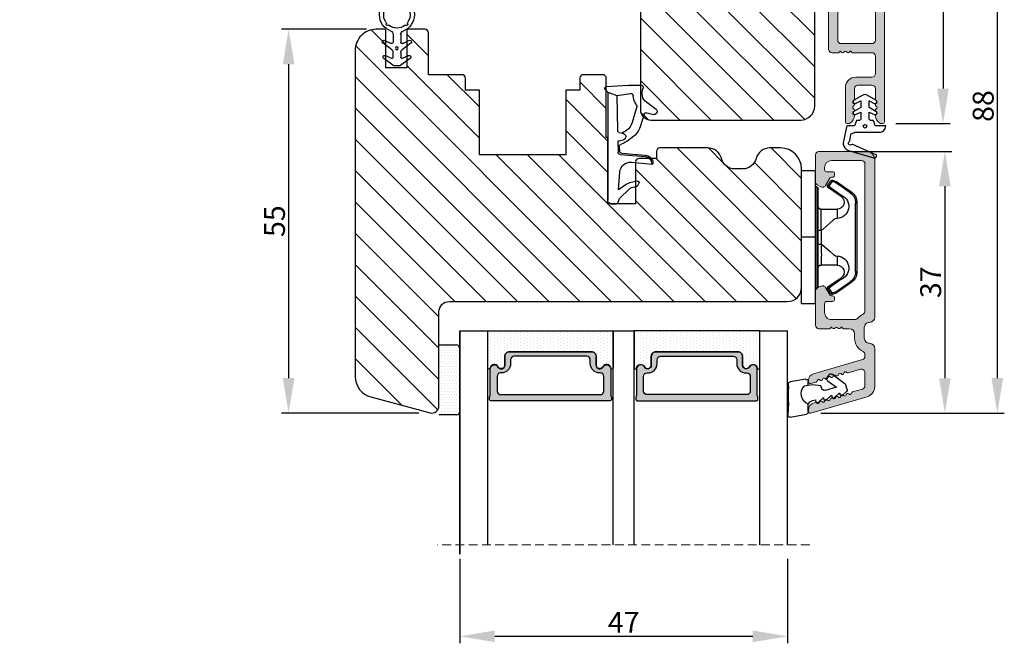
# Model space of a CAD drawing. Units: millimetres. Extents: x 6636 to 9454, y -1842 to 1080.
# Drawn here: x 9098 to 9239, y 764 to 853 of the extents above; entities that cross this region are included whole.
import ezdxf

# ---------------------------------------------------------------- set-up
doc = ezdxf.new("R2010")
doc.units = ezdxf.units.MM
doc.linetypes.add('HIDDEN', pattern=[1.905, 1.27, -0.635])
doc.layers.get('0').update_dxf_attribs({"lineweight": 0})
doc.layers.get('DEFPOINTS').update_dxf_attribs({"lineweight": 0})
for name, color, linetype, lineweight in [('02 MEASURES', 156, 'Continuous', 13), ('03 FRAME', 40, 'Continuous', 25), ('06 SASH HATCH', 40, 'Continuous', 0), ('07 GLASS', 151, 'Continuous', 25), ('10 ALUMINIUM HATCH', 55, 'Continuous', 0), ('13 GASKET', 254, 'Continuous', 25), ('14 GASKET HATCH', 254, 'Continuous', 0), ('15 CLIPS', 22, 'Continuous', 25), ('19 PV', 7, 'Continuous', 25), ('22 GLASKLODS', 22, 'Continuous', 25)]:
    doc.layers.add(name, color=color, linetype=linetype, lineweight=lineweight)
doc.styles.add('M1x1', font='arial.ttf', dxfattribs={"height": 3})
doc.dimstyles.new('M1x1', dxfattribs={"dimscale": 0, "dimtxt": 3, "dimasz": 5, "dimexe": 1, "dimexo": 2, "dimgap": 0.5, "dimtad": 1, "dimdec": 0, "dimdsep": 46, "dimtxsty": 'M1x1', "dimcen": -1, "dimclrd": 256, "dimclre": 256, "dimclrt": 256, "dimazin": 2, "dimtfac": 1, "dimtdec": 0, "dimtmove": 0, "dimatfit": 3, "dimfxl": 1, "dimtolj": 1, "dimarcsym": 0})

# ---------------------------------------------------------------- blocks, each defined once
blk = doc.blocks.new('*D368')
at = {"layer": '02 MEASURES', "lineweight": -2}
for p, q in [((9209.56, 884.6), (9231.28, 884.6)), ((9230.28, 879.6), (9230.28, 843.1)), ((9223.52, 838.1), (9231.28, 838.1))]:
    blk.add_line(p, q, dxfattribs=at)
at = {"layer": '02 MEASURES'}
for points in [[(9231.11, 879.6), (9229.44, 879.6), (9230.28, 884.6)], [(9229.44, 843.1), (9231.11, 843.1), (9230.28, 838.1)]]:
    blk.add_solid(points, dxfattribs=at)
at = {"layer": 'DEFPOINTS', "color": 0}
for p in [(9207.56, 884.6), (9221.52, 838.1), (9230.28, 838.1)]:
    blk.add_point(p, dxfattribs=at)
at = {"layer": '02 MEASURES', "insert": (9228.28, 861.35), "char_height": 3, "attachment_point": 5, "rotation": 90, "style": 'M1x1'}
blk.add_mtext('\\A1;47', dxfattribs=at)
blk = doc.blocks.new('*D369')
at = {"layer": '02 MEASURES', "lineweight": -2}
for p, q in [((9217.74, 834.1), (9231.54, 834.1)), ((9230.54, 829.1), (9230.54, 801.6)), ((9212.74, 796.6), (9231.54, 796.6))]:
    blk.add_line(p, q, dxfattribs=at)
at = {"layer": '02 MEASURES'}
for points in [[(9231.37, 829.1), (9229.71, 829.1), (9230.54, 834.1)], [(9229.71, 801.6), (9231.37, 801.6), (9230.54, 796.6)]]:
    blk.add_solid(points, dxfattribs=at)
at = {"layer": 'DEFPOINTS', "color": 0}
for p in [(9215.74, 834.1), (9210.74, 796.6), (9230.54, 796.6)]:
    blk.add_point(p, dxfattribs=at)
at = {"layer": '02 MEASURES', "insert": (9228.51, 815.35), "char_height": 3, "attachment_point": 5, "rotation": 90, "style": 'M1x1'}
blk.add_mtext('\\A1;37', dxfattribs=at)
blk = doc.blocks.new('*D370')
at = {"layer": '02 MEASURES', "lineweight": -2}
for p, q in [((9215.21, 884.6), (9239.07, 884.6)), ((9238.07, 801.61), (9238.07, 879.6)), ((9215.21, 796.61), (9239.07, 796.61))]:
    blk.add_line(p, q, dxfattribs=at)
at = {"layer": '02 MEASURES'}
for points in [[(9238.9, 879.6), (9237.23, 879.6), (9238.07, 884.6)], [(9237.23, 801.61), (9238.9, 801.61), (9238.07, 796.61)]]:
    blk.add_solid(points, dxfattribs=at)
at = {"layer": 'DEFPOINTS', "color": 0}
for p in [(9213.21, 884.6), (9238.07, 884.6), (9213.21, 796.61)]:
    blk.add_point(p, dxfattribs=at)
at = {"layer": '02 MEASURES', "insert": (9236.04, 840.61), "char_height": 3, "attachment_point": 5, "rotation": 90, "style": 'M1x1'}
blk.add_mtext('\\A1;88', dxfattribs=at)
blk = doc.blocks.new('*D372')
at = {"layer": '02 MEASURES', "lineweight": -2}
for p, q in [((9147.59, 851.6), (9135.44, 851.6)), ((9136.44, 846.6), (9136.44, 801.61)), ((9155.13, 796.61), (9135.44, 796.61))]:
    blk.add_line(p, q, dxfattribs=at)
at = {"layer": '02 MEASURES'}
for points in [[(9137.27, 846.6), (9135.61, 846.6), (9136.44, 851.6)], [(9135.61, 801.61), (9137.27, 801.61), (9136.44, 796.61)]]:
    blk.add_solid(points, dxfattribs=at)
at = {"layer": 'DEFPOINTS', "color": 0}
for p in [(9149.59, 851.6), (9136.44, 796.61), (9157.13, 796.61)]:
    blk.add_point(p, dxfattribs=at)
at = {"layer": '02 MEASURES', "insert": (9134.41, 824.11), "char_height": 3, "attachment_point": 5, "rotation": 90, "style": 'M1x1'}
blk.add_mtext('\\A1;55', dxfattribs=at)
blk = doc.blocks.new('47 mm glas')
h = blk.add_hatch(color=256)
h.paths.add_polyline_path([(-1287.37, -1461.49), (-1287.37, -1461.17, 0.414255), (-1287.57, -1460.97), (-1304.67, -1460.97, 0.414252), (-1304.87, -1461.17), (-1304.87, -1461.49, 0.267967), (-1304.77, -1461.67), (-1304.77, -1465.52, 0.774619), (-1303.65, -1465.81, -0.774589), (-1302.67, -1466.07), (-1302.67, -1466.09), (-1302.67, -1466.09), (-1302.67, -1467.32, 0.414223), (-1302.02, -1467.97), (-1290.22, -1467.97, 0.414223), (-1289.57, -1467.32), (-1289.57, -1466.09), (-1289.57, -1466.09), (-1289.57, -1466.07, -0.774587), (-1288.6, -1465.81, 0.774619), (-1287.47, -1465.52), (-1287.47, -1461.67, 0.26796)])
h.paths.add_polyline_path([(-1266.47, -1465.52), (-1266.47, -1461.67, 0.267967), (-1266.37, -1461.49), (-1266.37, -1461.17, 0.414252), (-1266.57, -1460.97), (-1283.67, -1460.97, 0.414255), (-1283.87, -1461.17), (-1283.87, -1461.49, 0.26796), (-1283.77, -1461.67), (-1283.77, -1465.52, 0.774619), (-1282.65, -1465.81, -0.774587), (-1281.67, -1466.07), (-1281.67, -1466.09), (-1281.67, -1466.09), (-1281.67, -1467.32, 0.414223), (-1281.02, -1467.97), (-1269.22, -1467.97, 0.414223), (-1268.57, -1467.32), (-1268.57, -1466.09), (-1268.57, -1466.09), (-1268.57, -1466.07, -0.774589), (-1267.6, -1465.81, 0.774619)])
h.paths.add_polyline_path([(-1303.77, -1462.35, -0.41422), (-1303.27, -1461.85), (-1288.97, -1461.85, -0.414225), (-1288.47, -1462.35), (-1288.47, -1464.45, -0.414207), (-1288.97, -1464.95), (-1289.06, -1464.95, 0.414209), (-1290.41, -1466.3), (-1290.41, -1466.85, -0.414207), (-1290.91, -1467.35), (-1301.33, -1467.35, -0.414202), (-1301.83, -1466.85), (-1301.83, -1466.3, 0.414209), (-1303.18, -1464.95), (-1303.27, -1464.95, -0.414202), (-1303.77, -1464.45)], flags=16)
h.paths.add_polyline_path([(-1282.77, -1462.35, -0.414225), (-1282.27, -1461.85), (-1267.97, -1461.85, -0.41422), (-1267.47, -1462.35), (-1267.47, -1464.45, -0.414202), (-1267.97, -1464.95), (-1268.06, -1464.95, 0.414209), (-1269.41, -1466.3), (-1269.41, -1466.85, -0.414202), (-1269.91, -1467.35), (-1280.33, -1467.35, -0.414207), (-1280.83, -1466.85), (-1280.83, -1466.3, 0.414209), (-1282.18, -1464.95), (-1282.27, -1464.95, -0.414207), (-1282.77, -1464.45)], flags=16)
at = {"layer": '14 GASKET HATCH'}
h = blk.add_hatch(dxfattribs=at)
h.set_pattern_fill('DOTS', color=256, scale=0.3, angle=270, style=0)
h.paths.add_polyline_path([(-1287.12, -1470.97), (-1287.12, -1465.67, 0.941164), (-1287.46, -1465.65, -0.738655), (-1288.59, -1465.85, 0.78652), (-1289.57, -1466.09), (-1289.57, -1467.32, -0.414224), (-1290.22, -1467.97), (-1302.02, -1467.97, -0.414224), (-1302.67, -1467.32), (-1302.67, -1466.09, 0.78652), (-1303.66, -1465.85, -0.738655), (-1304.79, -1465.65, 0.941164), (-1305.12, -1465.67), (-1305.12, -1470.97)])
h.paths.add_polyline_path([(-1266.12, -1470.97), (-1266.12, -1465.67, 0.941164), (-1266.46, -1465.65, -0.738655), (-1267.59, -1465.85, 0.785583), (-1268.57, -1466.09), (-1268.57, -1466.09), (-1268.57, -1467.32, -0.414223), (-1269.22, -1467.97), (-1281.02, -1467.97, -0.414223), (-1281.67, -1467.32), (-1281.67, -1466.09), (-1281.67, -1466.09, 0.785583), (-1282.66, -1465.85, -0.738655), (-1283.79, -1465.65, 0.941164), (-1284.12, -1465.67), (-1284.12, -1468.32), (-1284.12, -1470.97)])
at = {"color": 7, "linetype": 'HIDDEN', "lineweight": 18}
blk.add_line((-1258.95, -1440.31), (-1312.3, -1440.31), dxfattribs=at)
at = {"layer": '07 GLASS'}
for p, q in [((-1309.12, -1440.31), (-1309.12, -1470.97)), ((-1305.12, -1440.31), (-1305.12, -1470.97)), ((-1287.12, -1440.31), (-1287.12, -1470.97)), ((-1284.12, -1440.31), (-1284.12, -1470.97)), ((-1266.12, -1440.31), (-1266.12, -1470.97)), ((-1262.12, -1440.31), (-1262.12, -1470.97)), ((-1309.12, -1470.97), (-1305.12, -1470.97)), ((-1287.12, -1470.97), (-1284.12, -1470.97)), ((-1266.12, -1470.97), (-1262.12, -1470.97))]:
    blk.add_line(p, q, dxfattribs=at)
at = {"layer": '13 GASKET'}
for points in [[(-1287.12, -1470.97), (-1287.12, -1465.67, 0.941164), (-1287.46, -1465.65, -0.738655), (-1288.59, -1465.85, 0.78652), (-1289.57, -1466.09), (-1289.57, -1467.32, -0.414225), (-1290.22, -1467.97), (-1302.02, -1467.97, -0.414225), (-1302.67, -1467.32), (-1302.67, -1466.09, 0.78652), (-1303.66, -1465.85, -0.738655), (-1304.79, -1465.65, 0.941164), (-1305.12, -1465.67), (-1305.12, -1470.97)], [(-1284.12, -1470.97), (-1284.12, -1465.67, -0.941164), (-1283.79, -1465.65, 0.738655), (-1282.66, -1465.85, -0.78652), (-1281.67, -1466.09), (-1281.67, -1467.32, 0.414225), (-1281.02, -1467.97), (-1269.22, -1467.97, 0.414225), (-1268.57, -1467.32), (-1268.57, -1466.09, -0.78652), (-1267.59, -1465.85, 0.738655), (-1266.46, -1465.65, -0.941164), (-1266.12, -1465.67), (-1266.12, -1470.97)]]:
    blk.add_lwpolyline(points, format="xyb", close=True, dxfattribs=at)
at = {"layer": '19 PV'}
for points in [[(-1290.22, -1467.97, 0.414225), (-1289.57, -1467.32), (-1289.57, -1466.07, -0.774587), (-1288.6, -1465.81, 0.774619), (-1287.47, -1465.52), (-1287.47, -1461.67, 0.26796), (-1287.37, -1461.49), (-1287.37, -1461.17, 0.414255), (-1287.57, -1460.97), (-1304.67, -1460.97, 0.414252), (-1304.87, -1461.17), (-1304.87, -1461.49, 0.267967), (-1304.77, -1461.67), (-1304.77, -1465.52, 0.774619), (-1303.65, -1465.81, -0.774589), (-1302.67, -1466.07), (-1302.67, -1467.32, 0.414225), (-1302.02, -1467.97)], [(-1281.02, -1467.97, -0.414225), (-1281.67, -1467.32), (-1281.67, -1466.07, 0.774587), (-1282.65, -1465.81, -0.774619), (-1283.77, -1465.52), (-1283.77, -1461.67, -0.26796), (-1283.87, -1461.49), (-1283.87, -1461.17, -0.414255), (-1283.67, -1460.97), (-1266.57, -1460.97, -0.414252), (-1266.37, -1461.17), (-1266.37, -1461.49, -0.267967), (-1266.47, -1461.67), (-1266.47, -1465.52, -0.774619), (-1267.6, -1465.81, 0.774589), (-1268.57, -1466.07), (-1268.57, -1467.32, -0.414225), (-1269.22, -1467.97)], [(-1303.77, -1462.35, -0.41422), (-1303.27, -1461.85), (-1288.97, -1461.85, -0.414225), (-1288.47, -1462.35), (-1288.47, -1464.45, -0.414207), (-1288.97, -1464.95), (-1289.06, -1464.95, 0.414209), (-1290.41, -1466.3), (-1290.41, -1466.85, -0.414207), (-1290.91, -1467.35), (-1301.33, -1467.35, -0.414202), (-1301.83, -1466.85), (-1301.83, -1466.3, 0.414209), (-1303.18, -1464.95), (-1303.27, -1464.95, -0.414202), (-1303.77, -1464.45)], [(-1267.47, -1462.35, 0.41422), (-1267.97, -1461.85), (-1282.27, -1461.85, 0.414225), (-1282.77, -1462.35), (-1282.77, -1464.45, 0.414207), (-1282.27, -1464.95), (-1282.18, -1464.95, -0.414209), (-1280.83, -1466.3), (-1280.83, -1466.85, 0.414207), (-1280.33, -1467.35), (-1269.91, -1467.35, 0.414202), (-1269.41, -1466.85), (-1269.41, -1466.3, -0.414209), (-1268.06, -1464.95), (-1267.97, -1464.95, 0.414202), (-1267.47, -1464.45)]]:
    blk.add_lwpolyline(points, format="xyb", close=True, dxfattribs=at)
blk = doc.blocks.new('A$C3DED3EB6')
at = {"layer": '14 GASKET HATCH'}
h = blk.add_hatch(dxfattribs=at)
h.set_pattern_fill('DOTS', color=256, scale=0.3, style=0)
h.paths.add_polyline_path([(2.95, 14.17, 0.123356), (3.46, 15.53, -0.423923), (3.8, 15.8), (5.77, 15.5), (7.1, 16.01), (7.43, 16.31, 0.559716), (7.34, 16.81), (4.1, 17.01, 0.000213), (4.09, 17.01), (2.3, 17.01, 0.546456), (2.03, 16.58, -0.353985), (1.5, 14.51), (0.16, 13.52, 0.816255), (0.49, 12.81), (1.49, 13.05, -0.406001), (1.85, 12.84), (2.35, 11.3, 0.171791), (3.6, 9.49, 0.088688), (5.24, 8.51, -0.336533), (5.43, 8.21), (5.4, 7.56, -0.384601), (5.12, 7.27), (1.71, 6.97, 0.387027), (0.6, 5.79, 0.44548), (0.71, 5.69), (0.8, 5.7), (0.8, 5.77, -0.393479), (1.73, 6.77), (5.32, 7.08, 0.378672), (5.59, 7.37), (5.64, 8.97, -0.046796), (4.91, 9.13, -0.909937), (5, 10.12), (5.09, 10.14, -0.057949), (4.36, 10.54, -0.171791), (3.6, 11.64), (2.91, 13.9, -0.238201)])
at = {"layer": '13 GASKET'}
for p, q in [((4.09, 17.01), (2.3, 17.01)), ((7.34, 16.81), (4.1, 17.01)), ((5.77, 15.5), (3.8, 15.8)), ((7.1, 16.01), (5.77, 15.5)), ((7.1, 16.01), (7.43, 16.31)), ((7.1, 16.01), (7.1, 0.5)), ((0.16, 13.52), (1.5, 14.51)), ((5.77, 15.5), (5.68, 10.49)), ((1.49, 13.05), (0.49, 12.81)), ((1.85, 12.84), (2.35, 11.3)), ((2.91, 13.92), (3.6, 11.64)), ((5.43, 10.2), (5, 10.12)), ((5, 10.12), (5, 10.12)), ((5.64, 8.97), (5.6, 7.38)), ((5.12, 7.27), (1.71, 6.97)), ((5.32, 7.08), (1.73, 6.77)), ((5.44, 8.23), (5.4, 7.56)), ((3.72, 5.95), (0.71, 5.69)), ((0.8, 5.77), (0.8, 5.7)), ((5.54, 1.98), (5.34, 4.56)), ((2.62, 2.96), (2.82, 2.56)), ((2.84, 3.24), (3.96, 3.01)), ((2.95, 2.45), (3.74, 2.27)), ((5.42, 0.76), (3.99, 2.12)), ((4.45, 2.75), (5.54, 1.98)), ((5.64, 0.1), (5.42, 0.76)), ((6.6, 0), (5.85, 0))]:
    blk.add_line(p, q, dxfattribs=at)
for centre, radius, start, end in [((2.3, 16.71), 0.3, 90, 204.6186), ((4.09, 13.43), 3.58, 89.9512, 90), ((0.48, 15.88), 1.7, 306.6458, 24.6186), ((0.48, 15.88), 3, 325.326, 353.4551), ((3.76, 15.5), 0.3, 81.5623, 173.4551), ((7.23, 16.53), 0.3, 312.0806, 69.0263), ((3.2, 14), 0.3, 145.326, 195.1498), ((0.4, 13.2), 0.4, 126.6458, 283.5386), ((1.56, 12.76), 0.3, 15.1498, 103.5386), ((5.53, 12.16), 3.3, 195.1498, 234.1408), ((5.53, 12.16), 2, 195.1498, 234.1408), ((6.47, 13.45), 3.59, 234.1408, 247.4069), ((5, 9.62), 0.5, 90, 259.2009), ((5.38, 10.49), 0.3, 280.4077, 358.6762), ((7.14, 13.59), 5.42, 229.1545, 249.4273), ((6.14, 12.96), 4.03, 252.1001, 262.8171), ((5.14, 8.23), 0.3, 358.4004, 69.4273), ((5.1, 7.57), 0.3, 275.053, 359.2001), ((5.3, 7.38), 0.3, 275.053, 358.6762), ((1.8, 5.77), 1.2, 94.0856, 178.8011), ((0.7, 5.79), 0.1, 178.8011, 274.8492), ((1.8, 5.77), 1, 94.0856, 180), ((3.84, 4.45), 1.5, 4.1922, 94.8492), ((2.8, 3.05), 0.2, 78.3995, 206.5651), ((3.76, 2.03), 1, 46.12, 78.3995), ((3, 2.65), 0.2, 206.5651, 256.6853), ((3.62, 1.78), 0.5, 43.0047, 76.6853), ((5.85, 0.3), 0.3, 223.0047, 270), ((6.6, 0.5), 0.5, 270, 0)]:
    blk.add_arc(centre, radius, start, end, dxfattribs=at)
blk = doc.blocks.new('Ų5mm O-ring')
at = {"layer": '14 GASKET HATCH'}
h = blk.add_hatch(dxfattribs=at)
h.set_pattern_fill('DOTS', color=256, scale=0.3, style=0)
h.paths.add_polyline_path([(1620.59, -815.5, -0.554701), (1620.88, -815.32), (1621.76, -815.75, 0.589157), (1622.14, -815.54, 0.237916), (1622.04, -815.34), (1620.8, -814.42, -0.237916), (1620.59, -814.01), (1620.59, -813.37, -0.555328), (1620.88, -813.19), (1621.66, -813.58, 0.589157), (1622.04, -813.36, 0.237916), (1621.94, -813.16), (1620.62, -812.19, 0.160483), (1620.45, -812.13), (1619.64, -812.13, 0.160483), (1619.47, -812.19), (1618.15, -813.16, 0.237916), (1618.04, -813.36, 0.589157), (1618.43, -813.58), (1619.21, -813.19, -0.555328), (1619.49, -813.37), (1619.49, -814.01, -0.237916), (1619.29, -814.42), (1618.05, -815.34, 0.237916), (1617.94, -815.54, 0.589157), (1618.33, -815.75), (1619.21, -815.32, -0.554701), (1619.49, -815.5), (1619.49, -816.62, -0.312963), (1619.17, -817.09, 0.312963), (1617.54, -819.43, 0.198912), (1618.28, -821.2, 0.198912), (1620.04, -821.93, 0.414214), (1622.54, -819.43, 0.312963), (1620.92, -817.09, -0.312963), (1620.59, -816.62)])
h.paths.add_polyline_path([(1621.18, -817.91, 0.298217), (1621.29, -817.91, -0.763763), (1621.56, -818.18, 0.298217), (1621.57, -818.29, -0.212136), (1621.91, -819.8, -0.339327), (1621.82, -819.88, 0.65192), (1621.69, -820.22, -0.339327), (1621.71, -820.34, -0.232969), (1620.33, -821.31, -0.339327), (1620.23, -821.25, 0.65192), (1619.86, -821.25, -0.339327), (1619.75, -821.31, -0.159406), (1618.7, -820.77, -0.070928), (1618.38, -820.34, -0.339327), (1618.4, -820.22, 0.65192), (1618.27, -819.88, -0.339327), (1618.18, -819.8, -0.212136), (1618.52, -818.29, 0.298217), (1618.53, -818.18, -0.763763), (1618.8, -817.91, 0.298217), (1618.91, -817.91, -0.331487)], flags=16)
h.paths.add_polyline_path([(1619.84, -814.62, -1), (1620.24, -814.62, -1)], flags=16)
at = {"layer": '13 GASKET'}
for p, q in [((1619.47, -812.19), (1618.15, -813.16)), ((1618.43, -813.58), (1619.21, -813.19)), ((1620.45, -812.13), (1619.64, -812.13)), ((1621.94, -813.16), (1620.62, -812.19)), ((1620.88, -813.19), (1621.66, -813.58)), ((1619.29, -814.42), (1618.05, -815.34)), ((1619.49, -813.37), (1619.49, -814.01)), ((1620.59, -814.01), (1620.59, -813.37)), ((1622.04, -815.34), (1620.8, -814.42)), ((1618.33, -815.75), (1619.21, -815.32)), ((1619.49, -816.62), (1619.49, -815.5)), ((1620.59, -816.62), (1620.59, -815.5)), ((1620.88, -815.32), (1621.76, -815.75))]:
    blk.add_line(p, q, dxfattribs=at)
blk.add_circle((1620.04, -814.62), 0.2, dxfattribs=at)
for centre, radius, start, end in [((1618.29, -813.36), 0.25, 126.469, 180), ((1619.29, -813.37), 0.2, 0, 116.1785), ((1619.64, -812.43), 0.3, 90, 126.469), ((1620.45, -812.43), 0.3, 53.531, 90), ((1620.79, -813.37), 0.2, 63.8215, 180), ((1621.79, -813.36), 0.25, 360, 53.531), ((1618.29, -813.36), 0.25, 180, 302.019), ((1618.99, -814.01), 0.5, 306.469, 0), ((1621.09, -814.01), 0.5, 180, 233.531), ((1621.79, -813.36), 0.25, 237.981, 360), ((1618.19, -815.54), 0.25, 126.469, 180), ((1618.19, -815.54), 0.25, 180, 302.019), ((1619.29, -815.5), 0.2, 0, 116.0688), ((1620.79, -815.5), 0.2, 63.9312, 180), ((1621.89, -815.54), 0.25, 237.981, 360), ((1621.89, -815.54), 0.25, 360, 53.531), ((1620.04, -819.43), 2.5, 110.4873, 180), ((1618.99, -816.62), 0.5, 290.4873, 0), ((1621.09, -816.62), 0.5, 180, 249.5127), ((1620.04, -819.43), 2.5, 360, 69.5127), ((1620.04, -819.43), 1.9, 143.3207, 191.2284), ((1618.7, -818.09), 0.2, 60.2575, 209.7425), ((1618.44, -818.23), 0.1, 323.3207, 29.7425), ((1618.85, -817.83), 0.1, 240.2575, 306.6793), ((1620.04, -819.43), 1.9, 53.3207, 126.6793), ((1621.24, -817.83), 0.1, 233.3207, 299.7425), ((1621.39, -818.09), 0.2, 330.2575, 119.7425), ((1621.65, -818.23), 0.1, 150.2575, 216.6793), ((1620.04, -819.43), 1.9, 348.7716, 36.6793), ((1620.04, -819.43), 2.5, 180, 225), ((1618.28, -819.78), 0.1, 191.2284, 266.2023), ((1618.26, -820.08), 0.2, 313.7977, 86.2023), ((1618.47, -820.3), 0.1, 133.7977, 208.7716), ((1620.04, -819.43), 2.5, 270, 360), ((1621.83, -820.08), 0.2, 93.7977, 226.2023), ((1621.62, -820.3), 0.1, 331.2284, 46.2023), ((1621.81, -819.78), 0.1, 273.7977, 348.7716), ((1620.04, -819.43), 2.5, 225, 270), ((1620.04, -819.43), 1.9, 208.7716, 225), ((1620.04, -819.43), 1.9, 225, 261.2284), ((1619.77, -821.21), 0.1, 261.2284, 336.2023), ((1620.04, -821.33), 0.2, 23.7977, 156.2023), ((1620.32, -821.21), 0.1, 203.7977, 278.7716), ((1620.04, -819.43), 1.9, 278.7716, 331.2284)]:
    blk.add_arc(centre, radius, start, end, dxfattribs=at)
blk = doc.blocks.new('*D418')
at = {"layer": '02 MEASURES', "lineweight": -2}
for p, q in [((9147.59, 851.6), (9135.44, 851.6)), ((9136.44, 846.6), (9136.44, 801.61)), ((9155.13, 796.61), (9135.44, 796.61))]:
    blk.add_line(p, q, dxfattribs=at)
at = {"layer": '02 MEASURES'}
for points in [[(9137.27, 846.6), (9135.61, 846.6), (9136.44, 851.6)], [(9135.61, 801.61), (9137.27, 801.61), (9136.44, 796.61)]]:
    blk.add_solid(points, dxfattribs=at)
at = {"layer": 'DEFPOINTS', "color": 0}
for p in [(9149.59, 851.6), (9136.44, 796.61), (9157.13, 796.61)]:
    blk.add_point(p, dxfattribs=at)
at = {"layer": '02 MEASURES', "insert": (9134.41, 824.11), "char_height": 3, "attachment_point": 5, "rotation": 90, "style": 'M1x1'}
blk.add_mtext('\\A1;55', dxfattribs=at)
blk = doc.blocks.new('b')
at = {"layer": '15 CLIPS'}
for p, q in [((1725.67, -2993.35), (1725.67, -2991.35)), ((1744.67, -2991.35), (1725.67, -2991.35)), ((1735.17, -2993.35), (1735.17, -2991.35)), ((1744.67, -2991.35), (1744.67, -2993.35)), ((1735.17, -2993.35), (1725.67, -2993.35)), ((1727.97, -2993.55), (1735.17, -2993.55)), ((1735.17, -2993.75), (1728.17, -2993.75)), ((1731.17, -2994.15), (1731.17, -2996.45)), ((1734.16, -2993.75), (1734.16, -2994.15)), ((1734.16, -2994.15), (1736.19, -2994.15)), ((1744.67, -2993.35), (1735.17, -2993.35)), ((1735.17, -2993.55), (1742.37, -2993.55)), ((1742.17, -2993.75), (1735.17, -2993.75)), ((1736.19, -2993.75), (1736.19, -2994.15)), ((1739.17, -2996.45), (1739.17, -2994.15)), ((1727.77, -2995.08), (1727.88, -2995.25)), ((1742.47, -2995.25), (1742.58, -2995.08)), ((1731.17, -2996.45), (1732.48, -2996.45)), ((1737.87, -2996.45), (1739.17, -2996.45)), ((1740.07, -2999.1), (1730.28, -2999.1)), ((1730.28, -2999.1), (1730.28, -2999.3)), ((1730.28, -2999.3), (1740.07, -2999.3)), ((1740.07, -2999.1), (1740.07, -2999.3))]:
    blk.add_line(p, q, dxfattribs=at)
at = {"layer": '15 CLIPS', "flags": 128}
for points in [[(1734.16, -2994.15), (1734.16, -2994.15), (1733.51, -2994.16), (1732.58, -2994.18), (1731.83, -2994.18), (1731.34, -2994.17), (1731.17, -2994.15), (1731.17, -2994.15)], [(1732.48, -2996.45), (1732.55, -2996.17), (1732.72, -2995.88), (1733.13, -2995.44), (1734.06, -2994.42), (1734.16, -2994.15)], [(1736.19, -2994.15), (1736.29, -2994.42), (1737.22, -2995.44), (1737.71, -2996), (1737.83, -2996.23), (1737.87, -2996.45)], [(1727.17, -2995.74), (1727.1, -2995.76), (1727.03, -2995.79), (1727, -2995.8), (1726.99, -2995.8)], [(1726.99, -2995.8), (1727.09, -2996.09), (1727.17, -2996.32)], [(1727.77, -2995.08), (1727.37, -2995.36), (1727.06, -2995.57)], [(1727.17, -2995.74), (1727.13, -2995.67), (1727.09, -2995.61), (1727.07, -2995.58), (1727.06, -2995.57)], [(1727.17, -2995.74), (1727.57, -2995.46), (1727.88, -2995.25)], [(1727.36, -2996.25), (1727.26, -2995.96), (1727.17, -2995.74)], [(1727.88, -2995.25), (1728.61, -2996.3), (1729.19, -2997.13)], [(1729.35, -2997.02), (1728.62, -2995.96), (1728.04, -2995.13)], [(1742.3, -2995.13), (1741.57, -2996.19), (1741, -2997.02)], [(1741.16, -2997.13), (1741.89, -2996.08), (1742.47, -2995.25)], [(1742.47, -2995.25), (1742.4, -2995.2), (1742.34, -2995.16), (1742.31, -2995.14), (1742.3, -2995.13)], [(1742.47, -2995.25), (1742.86, -2995.52), (1743.17, -2995.74)], [(1743.29, -2995.57), (1742.89, -2995.3), (1742.58, -2995.08)], [(1743.17, -2995.74), (1743.07, -2996.02), (1742.99, -2996.25)], [(1743.17, -2995.74), (1743.22, -2995.67), (1743.26, -2995.61), (1743.28, -2995.58), (1743.29, -2995.57)], [(1743.17, -2995.74), (1743.25, -2995.76), (1743.32, -2995.79), (1743.35, -2995.8), (1743.36, -2995.8)], [(1743.18, -2996.32), (1743.28, -2996.03), (1743.36, -2995.8)], [(1727.36, -2996.25), (1727.28, -2996.28), (1727.21, -2996.3), (1727.18, -2996.31), (1727.17, -2996.32)], [(1727.17, -2996.32), (1727.18, -2996.34), (1727.19, -2996.36)], [(1727.36, -2996.25), (1727.29, -2996.3), (1727.23, -2996.34), (1727.2, -2996.36), (1727.19, -2996.36)], [(1727.19, -2996.36), (1728, -2997.53), (1728.63, -2998.44)], [(1728.8, -2998.32), (1727.99, -2997.16), (1727.36, -2996.25)], [(1741.16, -2997.13), (1741.1, -2997.09), (1741.07, -2997.07), (1741.04, -2997.05), (1741.02, -2997.04), (1741.01, -2997.03), (1741, -2997.02)], [(1742.99, -2996.25), (1742.18, -2997.41), (1741.55, -2998.32)], [(1741.72, -2998.44), (1742.52, -2997.28), (1743.15, -2996.36)], [(1742.99, -2996.25), (1743.07, -2996.28), (1743.14, -2996.3), (1743.17, -2996.31), (1743.18, -2996.32)], [(1743.15, -2996.36), (1743.17, -2996.34), (1743.18, -2996.32)], [(1728.8, -2998.32), (1728.74, -2998.37), (1728.71, -2998.39), (1728.68, -2998.41), (1728.66, -2998.42), (1728.65, -2998.43), (1728.63, -2998.44)], [(1741.55, -2998.32), (1741.61, -2998.37), (1741.64, -2998.39), (1741.67, -2998.41), (1741.69, -2998.42), (1741.7, -2998.43), (1741.72, -2998.44)]]:
    blk.add_lwpolyline(points, dxfattribs=at)
at = {"layer": '15 CLIPS'}
for centre, radius, start, end in [((1727.77, -2993.55), 0.2, 359.9761, 90.0164), ((1728.17, -2993.55), 0.2, 180.0071, 270.0025), ((1730.77, -2994.15), 0.4, 0.0062, 89.9949), ((1737.68, -2967.45), 26.74, 266.7964, 273.2036), ((1739.57, -2994.15), 0.4, 90.0051, 179.9938), ((1742.17, -2993.55), 0.2, 269.9854, 0.0221), ((1742.57, -2993.55), 0.2, 89.9956, 179.9947), ((1727.17, -2995.74), 0.2, 124.7426, 199.7692), ((1727.88, -2995.25), 0.2, 34.7392, 124.7514), ((1676.56, -2921.09), 90.18, 304.6842, 304.8113), ((1742.47, -2995.25), 0.2, 55.247, 145.2623), ((1743.17, -2995.74), 0.2, 340.263, 55.2253), ((1730.75, -2996.4), 1.73, 204.9766, 358.4963), ((1658.8, -2895.49), 123.64, 304.7014, 304.7941), ((1730.17, -2996.45), 1, 214.7471, 359.9994), ((1739.6, -2996.4), 1.73, 181.605, 334.9221), ((1740.17, -2996.45), 1, 180.0019, 325.2516), ((1664.02, -3110.26), 138.69, 55.211, 55.2936), ((1730.28, -2997.3), 2, 214.7451, 270.002), ((1730.28, -2997.3), 1.8, 214.7737, 269.9737), ((1740.07, -2997.3), 1.8, 270.0298, 325.2228), ((1740.07, -2997.3), 2, 270.0019, 325.2511)]:
    blk.add_arc(centre, radius, start, end, dxfattribs=at)
blk = doc.blocks.new('*D419')
at = {"layer": '02 MEASURES', "lineweight": -2}
for p, q in [((9160.99, 775.71), (9160.99, 763.61)), ((9207.99, 775.71), (9207.99, 763.61)), ((9165.99, 764.61), (9202.99, 764.61))]:
    blk.add_line(p, q, dxfattribs=at)
at = {"layer": '02 MEASURES'}
for points in [[(9165.99, 765.44), (9165.99, 763.78), (9160.99, 764.61)], [(9202.99, 763.78), (9202.99, 765.44), (9207.99, 764.61)]]:
    blk.add_solid(points, dxfattribs=at)
at = {"layer": 'DEFPOINTS', "color": 0}
for p in [(9160.99, 777.71), (9207.99, 777.71), (9207.99, 764.61)]:
    blk.add_point(p, dxfattribs=at)
at = {"layer": '02 MEASURES', "insert": (9184.49, 766.61), "char_height": 3, "attachment_point": 5, "style": 'M1x1'}
blk.add_mtext('\\A1;47', dxfattribs=at)
blk = doc.blocks.new('sdasdasdDD1')
blk.add_line((-3.43, 1.29), (-3.46, -0.76))
at = {"layer": '13 GASKET'}
for p, q in [((-3.43, 1.29), (-3.54, 3.04)), ((-3.18, 3.36), (-0.84, 2.9)), ((-0.6, 2.61), (-0.6, 1.45)), ((0, 0.97), (0.41, 0.86)), ((0.41, 0.86), (0.49, 1.14)), ((0.82, 1.23), (1.56, 0.53)), ((1.56, 0.53), (1.64, 0.81)), ((1.97, 0.9), (2.71, 0.2)), ((2.71, 0.2), (2.8, 0.48)), ((3.13, 0.57), (3.87, -0.14)), ((3.87, -0.14), (3.95, 0.15)), ((4.28, 0.24), (4.89, -0.34)), ((-3.47, -1.43), (-3.46, -0.76)), ((-0.01, -1.31), (-1.19, -1.11)), ((-0.6, -1.21), (-0.6, -1.78)), ((1.19, -1.14), (-0.01, -1.31)), ((1.27, -0.85), (1.19, -1.14)), ((3.44, -0.95), (1.89, -0.5)), ((2.12, -1.91), (3.44, -0.95)), ((4.69, -1.39), (2.77, -2.8)), ((4.97, -0.64), (4.8, -1.23)), ((-0.94, -2.08), (-3.22, -1.73)), ((2.35, -2.74), (2.06, -2.33))]:
    blk.add_line(p, q, dxfattribs=at)
for centre, radius, start, end in [((-3.24, 3.06), 0.3, 79.0287, 183.7861), ((-0.9, 2.61), 0.3, 359, 79.0287), ((0, 0), 1.62, 112.5405, 223.0542), ((0, 0), 1.62, 112.5405, 223.0542), ((0.28, 1.93), 1, 205.8358, 254.0168), ((0.68, 1.09), 0.2, 46.2991, 164.0426), ((1.83, 0.76), 0.2, 46.2989, 164.0423), ((2.99, 0.43), 0.2, 46.2986, 164.0421), ((4.14, 0.1), 0.2, 46.2996, 164.0431), ((1.75, -0.99), 0.5, 73.9886, 163.9886), ((4.51, -1.15), 0.3, 306.3058, 344), ((4.68, -0.56), 0.3, 344, 46.2597), ((-3.17, -1.43), 0.3, 179, 261.3147), ((-0.9, -1.78), 0.3, 261.3147, 0), ((2.3, -2.16), 0.3, 126.2994, 216.3488), ((2.6, -2.56), 0.3, 216.3488, 306.3058)]:
    blk.add_arc(centre, radius, start, end, dxfattribs=at)

msp = doc.modelspace()

# ---------------------------------------------------------------- hatches: boundary and pattern name
at = {"layer": '06 SASH HATCH'}
h = msp.add_hatch(dxfattribs=at)
h.set_pattern_fill('LINE', color=256, angle=315, style=0)
h.set_pattern_definition([(315, (2738.7843, 1491.1282), (2.245064, 2.245064), [])])
h.paths.add_polyline_path([(9148.68, 874.6), (9148.68, 884.1), (9148.18, 884.6), (9125.38, 884.6), (9124.88, 884.1), (9124.88, 881.6), (9112.88, 881.6), (9112.88, 884.1), (9112.38, 884.6), (9100.88, 884.6, 0.414211), (9097.88, 881.6), (9097.88, 867.6, 0.414211), (9100.88, 864.6), (9146.38, 864.6, -0.414211), (9147.88, 863.1), (9147.88, 859.6, 0.414206), (9149.88, 857.6), (9185.38, 857.6, -0.414212), (9186.88, 856.1), (9186.88, 840.1, 0.4142), (9188.38, 838.6), (9209.88, 838.6, 0.414206), (9211.88, 840.6), (9211.88, 881.6, 0.414211), (9208.88, 884.6), (9197.38, 884.6), (9196.88, 884.1), (9196.88, 881.6), (9184.88, 881.6), (9184.88, 884.1), (9184.38, 884.6), (9182.36, 884.6), (9175.12, 881.6), (9173.88, 884.6), (9153.18, 884.6), (9152.68, 884.1), (9152.68, 874.6)])
h = msp.add_hatch(dxfattribs=at)
h.set_pattern_fill('LINE', color=256, angle=315, style=0)
h.set_pattern_definition([(315, (3118.0273, 1430.7555), (2.245064, 2.245064), [])])
h.paths.add_polyline_path([(9156.49, 845.1), (9156.49, 851.1, 0.414308), (9155.99, 851.6), (9153.59, 851.6, 0.414409), (9153.39, 851.4), (9153.39, 846.1), (9152.29, 846.1), (9151.49, 846.1), (9150.39, 846.1), (9150.39, 851.4, 0.41441), (9150.19, 851.6), (9148.99, 851.6, 0.414226), (9145.99, 848.6), (9145.99, 801.82, 0.339464), (9148.21, 798.92), (9156.73, 796.64, 0.493111), (9157.99, 797.6), (9157.99, 811.1, -0.414212), (9159.49, 812.6), (9207.99, 812.6, 0.414206), (9209.99, 814.6), (9209.99, 831.6, 0.414211), (9206.99, 834.6), (9205.43, 834.6, 0.341975), (9203.49, 833.1, -0.342014), (9201.55, 831.6), (9200.43, 831.6, -0.342012), (9198.49, 833.1, 0.341975), (9196.55, 834.6), (9189.69, 834.6, 0.414225), (9189.19, 834.1), (9189.19, 833.1), (9186.69, 833.1, 0.414225), (9186.19, 832.6), (9186.19, 826.6), (9182.19, 826.6), (9182.19, 836.1), (9181.99, 836.1), (9181.99, 844.6, 0.414225), (9181.49, 845.1), (9178.69, 845.1, 0.414225), (9178.19, 844.6), (9178.19, 842.9), (9176.19, 842.9), (9176.19, 833.6), (9163.79, 833.6), (9163.79, 842.9), (9161.79, 842.9), (9161.79, 844.6, 0.414225), (9161.29, 845.1)])
at = {"layer": '10 ALUMINIUM HATCH'}
for points in [[(9221.88, 838.35), (9221.88, 882.6, 0.414211), (9220.38, 884.1), (9214.38, 884.1, 0.414227), (9213.88, 883.6), (9213.88, 883.2, 0.378816), (9214.32, 882.71), (9220.14, 881.99, -0.378935), (9220.58, 881.5), (9220.58, 880.05, -0.414185), (9220.08, 879.55), (9214.38, 879.55, 0.414227), (9213.88, 879.05), (9213.88, 871.69), (9213.88, 871.69, 0.267942), (9214.13, 871.26), (9214.63, 870.97, 0.414181), (9215.31, 871.15), (9216.18, 872.67, 0.577454), (9215.9, 873.15), (9215.48, 873.15, -0.414099), (9215.18, 873.45), (9215.18, 877.65, -0.41422), (9215.68, 878.15), (9220.08, 878.15, -0.41422), (9220.58, 877.65), (9220.58, 850.05, -0.41422), (9220.08, 849.55), (9215.68, 849.55, -0.41422), (9215.18, 850.05), (9215.18, 854.25, -0.414239), (9215.48, 854.55), (9215.9, 854.55, 0.577348), (9216.18, 855.04), (9215.31, 856.55, 0.414181), (9214.63, 856.74), (9214.13, 856.45, 0.267942), (9213.88, 856.02), (9213.88, 856.02), (9213.88, 848.75, 0.414192), (9214.38, 848.25), (9215.28, 848.25, 0.414103), (9215.48, 848.45), (9215.59, 848.45, 0.598739), (9216.12, 848.37, -0.49993), (9216.44, 848.37, 0.598741), (9216.96, 848.45), (9217.08, 848.45, 0.414108), (9217.28, 848.25), (9220.08, 848.25, -0.41422), (9220.58, 847.75), (9220.58, 845.25, -0.414185), (9220.08, 844.75), (9217.78, 844.75, 0.41421), (9216.28, 843.25), (9216.28, 838.35, 0.414066), (9216.53, 838.1), (9216.73, 838.1, 0.141224), (9216.99, 838.18, 0.24957), (9217.58, 839.2, 0.297072), (9217.45, 839.41, -0.629975), (9217.45, 839.8, 0.629956), (9217.45, 840.2, -0.629881), (9217.45, 840.6, 0.629956), (9217.45, 840.99, -0.629975), (9217.45, 841.39, 0.28865), (9217.58, 841.59), (9217.58, 843.1, -0.41422), (9218.08, 843.6), (9220.08, 843.6, -0.41422), (9220.58, 843.1), (9220.58, 841.59, 0.288676), (9220.7, 841.39, -0.629956), (9220.7, 840.99, 0.629956), (9220.7, 840.6, -0.629862), (9220.7, 840.2, 0.629956), (9220.7, 839.8, -0.629956), (9220.7, 839.41, 0.297083), (9220.58, 839.2, 0.249573), (9221.16, 838.18, 0.141224), (9221.43, 838.1), (9221.63, 838.1, 0.414066)], [(9220.49, 810.35), (9220.49, 832.9, 0.414191), (9219.29, 834.1), (9212.49, 834.1, 0.414185), (9211.99, 833.6), (9211.99, 829.74, 0.267975), (9212.24, 829.31), (9212.74, 829.02, 0.414249), (9213.42, 829.2), (9214.03, 830.25, -0.267975), (9214.29, 830.4), (9214.44, 830.4, 0.414099), (9214.74, 830.7), (9214.74, 830.9, 0.414239), (9214.44, 831.2), (9213.59, 831.2, -0.414239), (9213.29, 831.5), (9213.29, 831.8, -0.414206), (9214.29, 832.8), (9218.59, 832.8, -0.41422), (9219.09, 832.3), (9219.09, 811.24, -0.28807), (9218.81, 810.79, 0.102196), (9218.12, 810.26, -0.21744), (9217.55, 810), (9214.29, 810, -0.414224), (9213.29, 811), (9213.29, 812.3, -0.414239), (9213.59, 812.6), (9214.44, 812.6, 0.414239), (9214.74, 812.9), (9214.74, 813.1, 0.414239), (9214.44, 813.4), (9214.29, 813.4, -0.267975), (9214.03, 813.55), (9213.42, 814.6, 0.414249), (9212.74, 814.79), (9212.24, 814.5, 0.267889), (9211.99, 814.07), (9211.99, 809.2, 0.41422), (9212.49, 808.7), (9213.99, 808.7, 0.414122), (9214.19, 808.9), (9214.31, 808.9, 0.598736), (9214.83, 808.82, -0.499936), (9215.15, 808.82, 0.598736), (9215.67, 808.9), (9215.79, 808.9, 0.414122), (9215.99, 808.7), (9216.84, 808.7, -0.414168), (9217.59, 807.95), (9217.59, 807.35, 0.288074), (9218.81, 805.42, -0.288038), (9219.09, 804.97), (9219.09, 804.74, -0.3346), (9218.73, 804.26), (9211.71, 802.24, 0.334622), (9210.99, 801.28), (9210.99, 801.07, 0.498627), (9211.31, 800.83), (9212.08, 801.05, 0.288745), (9212.24, 801.22, -0.630116), (9212.62, 801.33, 0.629946), (9213, 801.44, -0.629828), (9213.38, 801.55, 0.629833), (9213.76, 801.66, -0.629943), (9214.14, 801.77, 0.630116), (9214.53, 801.88, -0.629833), (9214.91, 801.99, 0.629828), (9215.29, 802.1, -0.629946), (9215.67, 802.21, 0.630122), (9216.05, 802.32, -0.629825), (9216.43, 802.43, 0.288519), (9216.66, 802.36), (9218.45, 802.88, -0.498616), (9219.09, 802.4), (9219.09, 800.52, -0.3346), (9218.73, 800.04), (9217.3, 799.63, 0.288512), (9217.14, 799.46, -0.629825), (9216.76, 799.35, 0.629828), (9216.38, 799.24, -0.629951), (9216, 799.13, 0.630116), (9215.62, 799.02, -0.630116), (9215.24, 798.91, 0.629951), (9214.86, 798.8, -0.629828), (9214.47, 798.69, 0.629825), (9214.09, 798.58, -0.630122), (9213.71, 798.47, 0.629946), (9213.33, 798.36, -0.629828), (9212.95, 798.25, 0.629833), (9212.57, 798.15, -0.630116), (9212.18, 798.04, 0.288519), (9211.96, 798.1), (9211.71, 798.03, 0.334622), (9210.99, 797.07), (9210.99, 796.85, 0.498627), (9211.31, 796.61), (9219.4, 798.94, 0.334586), (9220.49, 800.38), (9220.49, 805.85, 0.414172), (9219.74, 806.6, -0.414253), (9218.99, 807.35), (9218.99, 808.85, -0.414253), (9219.74, 809.6, 0.414172)]]:
    msp.add_hatch(color=256, dxfattribs=at).paths.add_polyline_path(points)
at = {"layer": '14 GASKET HATCH'}
h = msp.add_hatch(dxfattribs=at)
h.set_pattern_fill('DOTS', color=256, scale=0.3, angle=360, style=0)
h.set_pattern_definition([(360, (2987.27503, 1269.58737), (0.238125, 0.47625), [0, -0.47625])])
h.paths.add_polyline_path([(9221.16, 836.85, 0.414238), (9222.06, 837.75), (9220.56, 837.75), (9220.35, 838.41, 0.32631), (9220.16, 838.55), (9219.88, 838.55, -0.414108), (9219.68, 838.75), (9219.68, 839.74), (9220.42, 839.39, 0.960135), (9220.66, 839.83), (9219.68, 840.39), (9219.68, 841.34), (9220.42, 840.99, 0.960245), (9220.66, 841.43), (9219.38, 842.17, 0.268018), (9218.78, 842.17), (9217.51, 841.43, 0.960245), (9217.74, 840.99), (9218.48, 841.34), (9218.48, 840.39), (9217.51, 839.83, 0.960135), (9217.74, 839.39), (9218.48, 839.74), (9218.48, 838.75, -0.414103), (9218.28, 838.55), (9218, 838.55, 0.32631), (9217.81, 838.41), (9217.6, 837.75), (9216.53, 837.75, 0.284658), (9216.43, 837.63), (9215.99, 835.51), (9215.98, 835.41, 0.283832), (9216.39, 834.44, 0.114137), (9216.72, 834.25), (9220.48, 833.12, 0.38003), (9220.6, 833.18, 0.66525), (9220.61, 833.64), (9220.12, 833.86), (9217.33, 835.09, 0.283432), (9217.13, 835.07, -1.054748), (9216.83, 835.47, 0.213509), (9216.92, 835.61), (9217.06, 836.53, -0.284641), (9217.2, 836.69), (9217.57, 836.81, 0.015708), (9217.68, 836.85, 0.003243), (9217.7, 836.85)])
h.paths.add_polyline_path([(9218.83, 837.7, -1), (9219.33, 837.7, -1)], flags=16)
at = {"layer": '14 GASKET HATCH', "linetype": 'ByBlock'}
h = msp.add_hatch(dxfattribs=at)
h.set_pattern_fill('DOTS', color=256, scale=0.25, angle=360, style=0)
h.set_pattern_definition([(360, (5840.49923, 1010.0147), (0.1984375, 0.396875), [0, -0.396875])])
h.paths.add_polyline_path([(9160.99, 796.86), (9160.99, 805.86, 0.414214), (9160.49, 806.36), (9157.99, 806.36), (9157.99, 796.41), (9157.99, 796.36), (9160.49, 796.36, 0.414214)])

# ---------------------------------------------------------------- linework, layer by layer
at = {"layer": '03 FRAME'}
msp.add_lwpolyline([(9186.88, 856.1), (9186.88, 840.1, 0.4142), (9188.38, 838.6), (9209.88, 838.6, 0.414206), (9211.88, 840.6), (9211.88, 881.6, 0.414211)], format="xyb", dxfattribs=at)
msp.add_lwpolyline([(9209.99, 814.6), (9209.99, 831.6, 0.414211), (9206.99, 834.6), (9205.43, 834.6, 0.341975), (9203.49, 833.1, -0.342014), (9201.55, 831.6), (9200.43, 831.6, -0.342012), (9198.49, 833.1, 0.341975), (9196.55, 834.6), (9189.69, 834.6, 0.414225), (9189.19, 834.1), (9189.19, 833.1), (9186.69, 833.1, 0.414224), (9186.19, 832.6), (9186.19, 826.6), (9182.19, 826.6), (9182.19, 836.1), (9181.99, 836.1), (9181.99, 844.6, 0.414225), (9181.49, 845.1), (9178.69, 845.1, 0.414225), (9178.19, 844.6), (9178.19, 842.9), (9176.19, 842.9), (9176.19, 833.6), (9163.79, 833.6), (9163.79, 842.9), (9161.79, 842.9), (9161.79, 844.6, 0.414225), (9161.29, 845.1), (9156.49, 845.1), (9156.49, 851.1, 0.414308), (9155.99, 851.6), (9153.59, 851.6, 0.414409), (9153.39, 851.4), (9153.39, 846.1), (9152.29, 846.1), (9151.49, 846.1), (9150.39, 846.1), (9150.39, 851.4, 0.41441), (9150.19, 851.6), (9148.99, 851.6, 0.414226), (9145.99, 848.6), (9145.99, 801.82, 0.339464), (9148.21, 798.92), (9156.73, 796.64, 0.493111), (9157.99, 797.6), (9157.99, 811.1, -0.414212), (9159.49, 812.6), (9207.99, 812.6, 0.414206)], format="xyb", close=True, dxfattribs=at)
at = {"layer": '07 GLASS'}
for p, q in [((9160.99, 808.36), (9160.99, 776.36)), ((9160.99, 776.36), (9160.99, 808.36)), ((9160.99, 808.36), (9160.99, 776.36)), ((9160.99, 776.36), (9160.99, 808.36))]:
    msp.add_line(p, q, dxfattribs=at)
at = {"layer": '10 ALUMINIUM HATCH'}
for points in [[(9213.88, 856.02), (9213.88, 848.75, 0.414192), (9214.38, 848.25), (9215.28, 848.25, 0.414103), (9215.48, 848.45), (9215.59, 848.45, 0.598739), (9216.12, 848.37, -0.49993), (9216.44, 848.37, 0.598741), (9216.96, 848.45), (9217.08, 848.45, 0.414108), (9217.28, 848.25), (9220.08, 848.25, -0.41422), (9220.58, 847.75), (9220.58, 845.25, -0.414185), (9220.08, 844.75), (9217.78, 844.75, 0.41421), (9216.28, 843.25), (9216.28, 838.35, 0.414066), (9216.53, 838.1), (9216.73, 838.1, 0.141224), (9216.99, 838.18, 0.24957), (9217.58, 839.2, 0.297072), (9217.45, 839.41, -0.629975), (9217.45, 839.8, 0.629956), (9217.45, 840.2, -0.629881), (9217.45, 840.6, 0.629956), (9217.45, 840.99, -0.629975), (9217.45, 841.39, 0.28865), (9217.58, 841.59), (9217.58, 843.1, -0.41422), (9218.08, 843.6), (9220.08, 843.6, -0.41422), (9220.58, 843.1), (9220.58, 841.59, 0.288676), (9220.7, 841.39, -0.629956), (9220.7, 840.99, 0.629956), (9220.7, 840.6, -0.629862), (9220.7, 840.2, 0.629956), (9220.7, 839.8, -0.629956), (9220.7, 839.41, 0.297083), (9220.58, 839.2, 0.249573), (9221.16, 838.18, 0.141224), (9221.43, 838.1), (9221.63, 838.1, 0.414066), (9221.88, 838.35), (9221.88, 882.6, 0.414211)], [(9220.58, 877.65), (9220.58, 850.05, -0.41422), (9220.08, 849.55), (9215.68, 849.55, -0.41422), (9215.18, 850.05), (9215.18, 854.25, -0.414239)]]:
    msp.add_lwpolyline(points, format="xyb", dxfattribs=at)
msp.add_lwpolyline([(9220.49, 810.35), (9220.49, 832.9, 0.414191), (9219.29, 834.1), (9212.49, 834.1, 0.414185), (9211.99, 833.6), (9211.99, 829.74, 0.267975), (9212.24, 829.31), (9212.74, 829.02, 0.414249), (9213.42, 829.2), (9214.03, 830.25, -0.267975), (9214.29, 830.4), (9214.44, 830.4, 0.414099), (9214.74, 830.7), (9214.74, 830.9, 0.414239), (9214.44, 831.2), (9213.59, 831.2, -0.414239), (9213.29, 831.5), (9213.29, 831.8, -0.414206), (9214.29, 832.8), (9218.59, 832.8, -0.41422), (9219.09, 832.3), (9219.09, 811.24, -0.28807), (9218.81, 810.79, 0.102196), (9218.12, 810.26, -0.21744), (9217.55, 810), (9214.29, 810, -0.414224), (9213.29, 811), (9213.29, 812.3, -0.414239), (9213.59, 812.6), (9214.44, 812.6, 0.414239), (9214.74, 812.9), (9214.74, 813.1, 0.414239), (9214.44, 813.4), (9214.29, 813.4, -0.267975), (9214.03, 813.55), (9213.42, 814.6, 0.414249), (9212.74, 814.79), (9212.24, 814.5, 0.267889), (9211.99, 814.07), (9211.99, 809.2, 0.41422), (9212.49, 808.7), (9213.99, 808.7, 0.414122), (9214.19, 808.9), (9214.31, 808.9, 0.598736), (9214.83, 808.82, -0.499936), (9215.15, 808.82, 0.598736), (9215.67, 808.9), (9215.79, 808.9, 0.414122), (9215.99, 808.7), (9216.84, 808.7, -0.414168), (9217.59, 807.95), (9217.59, 807.35, 0.288074), (9218.81, 805.42, -0.288038), (9219.09, 804.97), (9219.09, 804.74, -0.3346), (9218.73, 804.26), (9211.71, 802.24, 0.334622), (9210.99, 801.28), (9210.99, 801.07, 0.498627), (9211.31, 800.83), (9212.08, 801.05, 0.288745), (9212.24, 801.22, -0.630116), (9212.62, 801.33, 0.629946), (9213, 801.44, -0.629828), (9213.38, 801.55, 0.629833), (9213.76, 801.66, -0.629943), (9214.14, 801.77, 0.630116), (9214.53, 801.88, -0.629833), (9214.91, 801.99, 0.629828), (9215.29, 802.1, -0.629946), (9215.67, 802.21, 0.630122), (9216.05, 802.32, -0.629825), (9216.43, 802.43, 0.288519), (9216.66, 802.36), (9218.45, 802.88, -0.498616), (9219.09, 802.4), (9219.09, 800.52, -0.3346), (9218.73, 800.04), (9217.3, 799.63, 0.288512), (9217.14, 799.46, -0.629825), (9216.76, 799.35, 0.629828), (9216.38, 799.24, -0.629951), (9216, 799.13, 0.630116), (9215.62, 799.02, -0.630116), (9215.24, 798.91, 0.629951), (9214.86, 798.8, -0.629828), (9214.47, 798.69, 0.629825), (9214.09, 798.58, -0.630122), (9213.71, 798.47, 0.629946), (9213.33, 798.36, -0.629828), (9212.95, 798.25, 0.629833), (9212.57, 798.15, -0.630116), (9212.18, 798.04, 0.288519), (9211.96, 798.1), (9211.71, 798.03, 0.334622), (9210.99, 797.07), (9210.99, 796.85, 0.498627), (9211.31, 796.61), (9219.4, 798.94, 0.334586), (9220.49, 800.38), (9220.49, 805.85, 0.414172), (9219.74, 806.6, -0.414253), (9218.99, 807.35), (9218.99, 808.85, -0.414253), (9219.74, 809.6, 0.414172)], format="xyb", close=True, dxfattribs=at)
at = {"layer": '13 GASKET', "linetype": 'ByBlock'}
for p, q in [((9157.99, 806.36), (9160.49, 806.36)), ((9160.99, 805.86), (9160.99, 797.38)), ((9160.49, 796.36), (9157.99, 796.36)), ((9160.49, 796.36), (9157.99, 796.36)), ((9160.99, 797.38), (9160.99, 796.86)), ((9160.99, 797.38), (9160.99, 796.86))]:
    msp.add_line(p, q, dxfattribs=at)
at = {"layer": '13 GASKET'}
for points in [[(9221.16, 836.85, 0.414238), (9222.06, 837.75), (9220.56, 837.75), (9220.35, 838.41, 0.32631), (9220.16, 838.55), (9219.88, 838.55, -0.414108), (9219.68, 838.75), (9219.68, 839.74), (9220.42, 839.39, 0.960135), (9220.66, 839.83), (9219.68, 840.39), (9219.68, 841.34), (9220.42, 840.99, 0.960245), (9220.66, 841.43), (9219.38, 842.17, 0.268018), (9218.78, 842.17), (9217.51, 841.43, 0.960245), (9217.74, 840.99), (9218.48, 841.34), (9218.48, 840.39), (9217.51, 839.83, 0.960135), (9217.74, 839.39), (9218.48, 839.74), (9218.48, 838.75, -0.414103), (9218.28, 838.55), (9218, 838.55, 0.32631), (9217.81, 838.41), (9217.6, 837.75), (9216.53, 837.75, 0.284658), (9216.43, 837.63), (9215.99, 835.51), (9215.98, 835.41, 0.283832), (9216.39, 834.44, 0.114137), (9216.72, 834.25), (9220.48, 833.12, 0.38003), (9220.6, 833.18, 0.66525), (9220.61, 833.64), (9220.12, 833.86), (9217.33, 835.09, 0.283432), (9217.13, 835.07, -1.054748), (9216.83, 835.47, 0.213509), (9216.92, 835.61), (9217.06, 836.53, -0.284641), (9217.2, 836.69), (9217.57, 836.81, 0.015708), (9217.68, 836.85, 0.003243), (9217.7, 836.85)], [(9218.83, 837.7, -1), (9219.33, 837.7, -1)]]:
    msp.add_lwpolyline(points, format="xyb", close=True, dxfattribs=at)
at = {"layer": '13 GASKET', "linetype": 'ByBlock'}
for centre, start, end in [((9160.49, 805.86), 0, 90), ((9160.49, 805.86), 0, 90), ((9160.49, 796.86), 270, 0), ((9160.49, 796.86), 270, 0), ((9160.49, 796.86), 270, 0), ((9160.49, 796.86), 270, 0)]:
    msp.add_arc(centre, 0.5, start, end, dxfattribs=at)

# ---------------------------------------------------------------- block references
at = {"xscale": -1}
msp.add_blockref('A$C3DED3EB6', (9189.29, 826.6), dxfattribs=at)
at = {"xscale": -1, "rotation": 180}
msp.add_blockref('47 mm glas', (10470.11, -662.6), dxfattribs=at)
at = {"layer": '13 GASKET', "xscale": -1, "rotation": 180}
for name, p in [('Ų5mm O-ring', (7531.93, 34.26)), ('sdasdasdDD1', (9211.56, 799.36))]:
    msp.add_blockref(name, p, dxfattribs=at)
at = {"layer": '22 GLASKLODS', "xscale": -1, "rotation": 89.99999999999966}
msp.add_blockref('b', (6218.64, 2556.98), dxfattribs=at)

# ---------------------------------------------------------------- dimensions: what is measured, and where the dimension line sits
at = {"layer": '02 MEASURES'}
for base, p1, p2, picture, middle in [((9230.27761765, 838.10462127), (9207.56281273, 884.60462128), (9221.52280914, 838.10462127), '*D368', (9228.27761765, 861.35462128)), ((9238.07, 884.6), (9213.21, 796.61), (9213.21, 884.6), '*D370', (9236.04, 840.61)), ((9136.44, 796.61), (9149.59, 851.6), (9157.13, 796.61), '*D372', (9134.41, 824.11)), ((9136.44, 796.61), (9149.59, 851.6), (9157.13, 796.61), '*D418', (9134.41, 824.11)), ((9230.54020276, 796.60462128), (9215.74027098, 834.10462127), (9210.73912138, 796.60462128), '*D369', (9228.50870276, 815.35462128))]:
    dim = msp.add_linear_dim(base=base, p1=p1, p2=p2, angle=90, dimstyle='M1x1', override={"dimscale": 1}, dxfattribs=at)
    dim.commit()
    dim.dimension.update_dxf_attribs({"geometry": picture, "text_midpoint": middle})
dim = msp.add_linear_dim(base=(9207.99, 764.61), p1=(9160.99, 777.71), p2=(9207.99, 777.71), dimstyle='M1x1', override={"dimscale": 1}, dxfattribs=at)
dim.commit()
dim.dimension.update_dxf_attribs({"geometry": '*D419', "text_midpoint": (9184.49, 766.61)})

doc.saveas('drawing.dxf')
